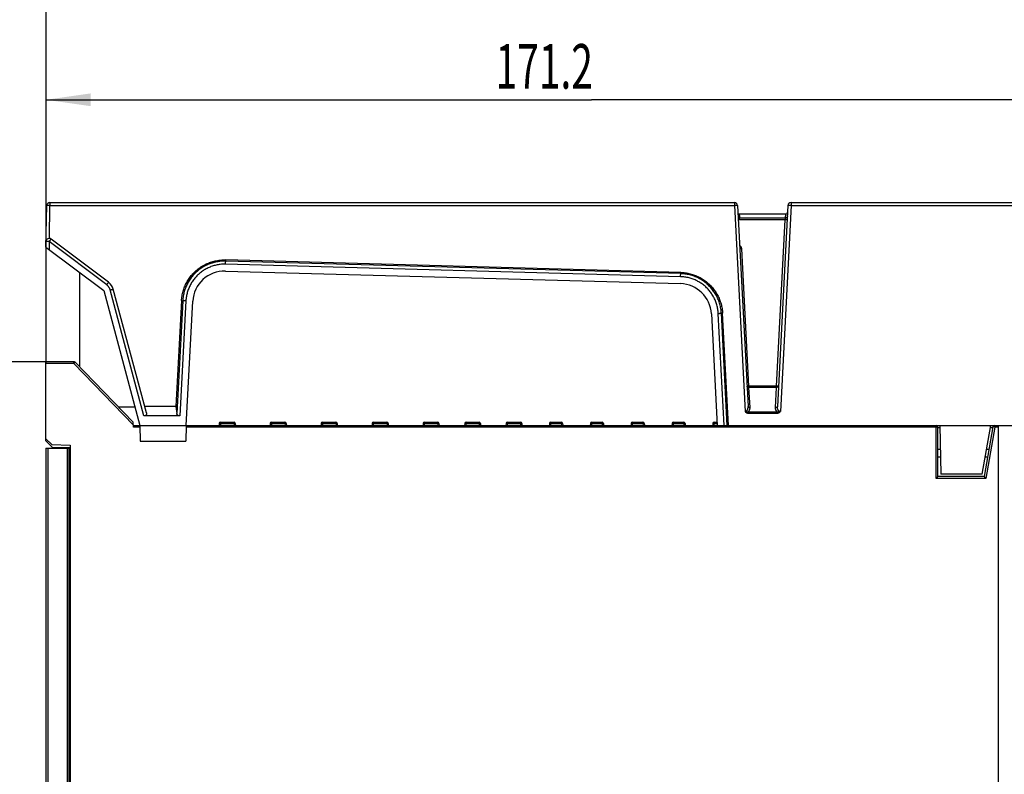
# Model space of a CAD drawing. Extents: x 0 to 841, y 0 to 594.
# Drawn here: x 402 to 480, y 155 to 214 of the extents above; entities that cross this region are included whole.
import ezdxf

# ---------------------------------------------------------------- set-up
doc = ezdxf.new("R2010")
doc.units = 0
doc.header["$LTSCALE"] = 46.255
doc.layers.get('0').update_dxf_attribs({"linetype": 'CONTINUOUS'})
doc.styles.get("Standard").update_dxf_attribs({"font": 'txt', "width": 0.8})
doc.dimstyles.new('DIMSTYLE_1', dxfattribs={"dimtxt": 3.5, "dimasz": 3.5, "dimexe": 0.18, "dimexo": 0.0625, "dimgap": 0.09, "dimtad": 1, "dimlfac": 2, "dimtxsty": 'STANDARD', "dimblk": '_FILLED', "dimblk1": '_FILLED', "dimblk2": '_FILLED', "dimcen": 0.09, "dimclrt": 5, "dimazin": 3, "dimtol": 1, "dimtp": 0.01, "dimtm": 0.01, "dimtfac": 1, "dimtofl": 0, "dimtmove": 0, "dimatfit": 3, "dimtolj": 1})
doc.dimstyles.new('DIMSTYLE_2', dxfattribs={"dimtxt": 3.5, "dimasz": 3.5, "dimexe": 0.18, "dimexo": 0.0625, "dimgap": 0.09, "dimtad": 1, "dimlfac": 2, "dimtxsty": 'STANDARD', "dimblk": '_FILLED', "dimblk1": '_FILLED', "dimblk2": '_FILLED', "dimcen": 0.09, "dimclrt": 5, "dimazin": 3, "dimtfac": 1, "dimtofl": 0, "dimtmove": 0, "dimatfit": 3, "dimtolj": 1})
doc.dimstyles.new('DIMSTYLE_3', dxfattribs={"dimtxt": 3.5, "dimasz": 3.5, "dimexe": 0.18, "dimexo": 0.0625, "dimgap": 0.09, "dimtad": 1, "dimdec": 1, "dimlfac": 2, "dimtxsty": 'STANDARD', "dimblk": '_FILLED', "dimblk1": '_FILLED', "dimblk2": '_FILLED', "dimcen": 0.09, "dimclrt": 5, "dimazin": 3, "dimtfac": 1, "dimtdec": 1, "dimtofl": 0, "dimtmove": 0, "dimatfit": 3, "dimtolj": 1})

# ---------------------------------------------------------------- blocks, each defined once
blk = doc.blocks.new('_FILLED')
at = {"color": 0, "linetype": 'BYBLOCK'}
blk.add_solid([(0, 0), (-1, 0.143), (-1, -0.143)], dxfattribs=at)
blk = doc.blocks.new('*D6')
at = {"color": 2, "linetype": 'CONTINUOUS'}
for p, q in [((372.065, 226.997), (384.771, 226.997)), ((383.771, 226.997), (383.771, 207.02)), ((383.771, 187.042), (383.771, 207.02)), ((406.729, 187.042), (382.771, 187.042))]:
    blk.add_line(p, q, dxfattribs=at)
at = {"color": 2, "linetype": 'CONTINUOUS', "xscale": 3.5, "yscale": 3.5, "zscale": 3.5}
for p, rotation in [((383.771, 226.997), 90), ((383.771, 187.042), 270)]:
    blk.add_blockref('_FILLED', p, dxfattribs=dict(at, rotation=rotation))
at = {"color": 5, "linetype": 'CONTINUOUS', "width": 0.685714}
blk.add_text('MIN.100', height=3.5, rotation=90, dxfattribs=at).set_placement((382.896, 198.69))
blk = doc.blocks.new('*D35')
at = {"color": 2, "linetype": 'CONTINUOUS'}
for p, q in [((404.541, 187.042), (392.817, 187.042)), ((393.817, 187.042), (393.817, 143.042)), ((393.817, 99.042), (393.817, 143.042)), ((404.541, 99.042), (392.817, 99.042))]:
    blk.add_line(p, q, dxfattribs=at)
at = {"color": 2, "linetype": 'CONTINUOUS', "xscale": 3.5, "yscale": 3.5, "zscale": 3.5}
for p, rotation in [((393.817, 187.042), 90), ((393.817, 99.042), 270)]:
    blk.add_blockref('_FILLED', p, dxfattribs=dict(at, rotation=rotation))
at = {"color": 5, "linetype": 'CONTINUOUS', "width": 0.733333}
blk.add_text('176', height=3.5, rotation=90, dxfattribs=at).set_placement((392.942, 139.683))
blk = doc.blocks.new('*D36')
at = {"color": 2, "linetype": 'CONTINUOUS'}
for p, q in [((404.541, 186.897), (404.541, 208.604)), ((490.141, 188.042), (490.141, 208.604)), ((404.541, 207.604), (447.341, 207.604)), ((490.141, 207.604), (447.341, 207.604))]:
    blk.add_line(p, q, dxfattribs=at)
at = {"color": 2, "linetype": 'CONTINUOUS', "xscale": 3.5, "yscale": 3.5, "zscale": 3.5, "rotation": 180}
blk.add_blockref('_FILLED', (404.541, 207.604), dxfattribs=at)
at = {"color": 2, "linetype": 'CONTINUOUS', "xscale": 3.5, "yscale": 3.5, "zscale": 3.5}
blk.add_blockref('_FILLED', (490.141, 207.604), dxfattribs=at)
at = {"color": 5, "linetype": 'CONTINUOUS', "width": 0.64}
blk.add_text('171.2', height=3.5, dxfattribs=at).set_placement((439.828, 208.479))
blk = doc.blocks.new('*D37')
at = {"color": 2, "linetype": 'CONTINUOUS'}
for p, q in [((404.541, 186.897), (404.541, 217.302)), ((492.241, 155.828), (492.241, 217.302)), ((404.541, 216.302), (448.391, 216.302)), ((492.241, 216.302), (448.391, 216.302))]:
    blk.add_line(p, q, dxfattribs=at)
at = {"color": 2, "linetype": 'CONTINUOUS', "xscale": 3.5, "yscale": 3.5, "zscale": 3.5, "rotation": 180}
blk.add_blockref('_FILLED', (404.541, 216.302), dxfattribs=at)
at = {"color": 2, "linetype": 'CONTINUOUS', "xscale": 3.5, "yscale": 3.5, "zscale": 3.5}
blk.add_blockref('_FILLED', (492.241, 216.302), dxfattribs=at)
at = {"color": 5, "linetype": 'CONTINUOUS', "width": 0.68}
blk.add_text('175.4', height=3.5, dxfattribs=at).set_placement((441.827, 217.177))

msp = doc.modelspace()

# ---------------------------------------------------------------- linework, layer by layer
at = {"color": 7, "linetype": 'CONTINUOUS'}
for p, q in [((404.8474, 199.5425), (404.8474, 199.299)), ((404.8474, 199.5425), (458.5637, 199.5425)), ((458.5637, 199.5425), (458.5637, 199.299)), ((463.0176, 199.5425), (463.0176, 199.299)), ((463.0176, 199.5425), (486.3871, 199.5425)), ((404.5407, 196.0425), (404.5975, 199.2968)), ((404.8025, 196.7244), (404.8474, 199.299)), ((404.8474, 199.299), (458.5637, 199.299)), ((458.5637, 199.299), (459.4111, 183.1292)), ((458.8134, 199.3055), (459.6398, 183.5356)), ((458.8481, 198.6425), (462.5909, 198.6425)), ((462.768, 199.3055), (461.9415, 183.5356)), ((463.0176, 199.299), (462.1702, 183.1292)), ((462.5739, 198.3185), (462.5909, 198.6425)), ((463.0176, 199.299), (485.0576, 199.299)), ((462.5587, 198.1738), (458.8727, 198.1738)), ((458.9841, 198.3185), (458.9844, 198.3188)), ((462.5739, 198.3185), (458.9841, 198.3185)), ((458.9844, 198.3188), (458.9844, 198.4925)), ((461.875, 185.1275), (462.5587, 198.1738)), ((404.7983, 196.481), (404.7874, 195.8563)), ((409.3035, 193.0809), (404.7983, 196.481)), ((409.4541, 193.2739), (404.9489, 196.674)), ((404.5407, 196.0425), (409.0709, 192.6234)), ((459.7063, 185.1275), (459.1414, 195.9068)), ((418.64, 194.6989), (418.6495, 195.0358)), ((454.3495, 193.9548), (418.6468, 194.9385)), ((454.3522, 194.0521), (418.6495, 195.0358)), ((407.1907, 186.6294), (407.1907, 194.0425)), ((418.6251, 194.1533), (454.3279, 193.1696)), ((454.3428, 193.7152), (418.64, 194.6989)), ((454.3428, 193.7152), (454.3522, 194.0521)), ((409.0709, 192.6234), (411.9061, 182.0425)), ((412.2245, 182.7925), (409.5761, 192.6763)), ((412.4202, 183.0214), (409.8176, 192.7345)), ((415.1789, 191.8359), (414.7319, 183.5228)), ((415.2747, 191.8307), (414.7987, 182.9793)), ((415.5204, 191.8229), (415.0348, 182.7925)), ((415.1789, 191.8359), (415.2747, 191.8307)), ((415.5358, 182.0425), (416.0599, 191.7885)), ((456.7556, 190.8014), (457.2147, 182.0425)), ((457.7559, 182.0425), (457.2951, 190.8351)), ((457.6367, 190.8476), (457.5409, 190.8426)), ((458.0021, 182.0425), (457.5409, 190.8426)), ((458.0981, 182.0425), (457.6367, 190.8476)), ((404.5407, 180.8362), (404.5407, 187.0425)), ((406.7292, 187.0425), (404.5407, 187.0425)), ((406.7292, 186.8975), (406.7292, 187.0425)), ((406.8334, 186.9983), (406.7292, 186.8975)), ((411.3907, 182.2925), (406.8334, 186.9983)), ((406.7292, 186.8975), (404.5407, 186.8975)), ((411.4022, 182.0721), (406.7292, 186.8975)), ((459.7063, 185.0267), (459.7063, 185.1275)), ((461.875, 185.1275), (459.7063, 185.1275)), ((459.7896, 183.4374), (459.7063, 185.0267)), ((461.875, 185.0267), (459.7063, 185.0267)), ((461.7917, 183.4374), (461.875, 185.0267)), ((461.875, 185.0267), (461.875, 185.1275)), ((410.2286, 183.4925), (411.5175, 183.4925)), ((414.7319, 183.5228), (412.2859, 183.5228)), ((414.7319, 183.5228), (414.7987, 182.9793)), ((415.0348, 182.7925), (412.2245, 182.7925)), ((459.6501, 183.1117), (459.6501, 183.0095)), ((459.6501, 183.1117), (461.9313, 183.1117)), ((459.6501, 183.0095), (461.9313, 183.0095)), ((461.9313, 183.1117), (461.9313, 183.0095)), ((411.4114, 181.8975), (411.3907, 182.2925)), ((411.4038, 182.0425), (487.3378, 182.0425)), ((411.9086, 181.8975), (411.4114, 181.8975)), ((411.9061, 182.0425), (411.9279, 180.7925)), ((415.5358, 182.0425), (415.514, 180.7925)), ((474.5407, 181.8975), (415.5333, 181.8975)), ((418.1357, 182.1977), (418.1276, 182.0433)), ((418.2356, 182.2012), (418.2273, 182.0425)), ((418.2356, 182.2925), (418.2356, 182.2012)), ((418.2356, 182.2925), (419.2958, 182.2925)), ((418.2356, 182.2012), (419.2958, 182.2012)), ((419.2958, 182.2012), (419.2958, 182.2925)), ((419.2958, 182.2012), (419.3041, 182.0425)), ((419.3956, 182.1977), (419.4037, 182.0433)), ((422.1357, 182.1977), (422.1276, 182.0425)), ((422.2356, 182.2012), (422.2273, 182.0425)), ((422.2356, 182.2925), (422.2356, 182.2012)), ((422.2356, 182.2925), (423.2958, 182.2925)), ((422.2356, 182.2012), (423.2958, 182.2012)), ((423.2958, 182.2012), (423.2958, 182.2925)), ((423.2958, 182.2012), (423.3041, 182.0425)), ((423.3956, 182.1977), (423.4037, 182.0433)), ((426.1357, 182.1977), (426.1276, 182.0433)), ((426.2356, 182.2012), (426.2273, 182.0425)), ((426.2356, 182.2925), (426.2356, 182.2012)), ((426.2356, 182.2925), (427.2958, 182.2925)), ((426.2356, 182.2012), (427.2958, 182.2012)), ((427.2958, 182.2012), (427.2958, 182.2925)), ((427.2958, 182.2012), (427.3041, 182.0425)), ((427.3956, 182.1977), (427.4037, 182.0433)), ((430.1357, 182.1977), (430.1276, 182.0433)), ((430.2356, 182.2012), (430.2273, 182.0425)), ((430.2356, 182.2925), (430.2356, 182.2012)), ((430.2356, 182.2925), (431.2958, 182.2925)), ((430.2356, 182.2012), (431.2958, 182.2012)), ((431.2958, 182.2012), (431.2958, 182.2925)), ((431.2958, 182.2012), (431.3041, 182.0425)), ((431.3956, 182.1977), (431.4037, 182.0433)), ((434.1357, 182.1977), (434.1276, 182.0425)), ((434.2356, 182.2012), (434.2273, 182.0425)), ((434.2356, 182.2925), (434.2356, 182.2012)), ((434.2356, 182.2925), (435.2772, 182.2925)), ((434.2356, 182.2012), (435.2772, 182.2012)), ((435.2772, 182.2012), (435.2772, 182.2925)), ((435.2772, 182.2012), (435.2911, 182.0425)), ((435.3768, 182.2012), (435.3907, 182.0425)), ((437.4046, 182.2012), (437.3907, 182.0425)), ((437.5042, 182.2012), (437.4903, 182.0425)), ((437.5042, 182.2925), (437.5042, 182.2012)), ((437.5042, 182.2925), (438.5272, 182.2925)), ((437.5042, 182.2012), (438.5272, 182.2012)), ((438.5272, 182.2012), (438.5272, 182.2925)), ((438.5272, 182.2012), (438.5411, 182.0425)), ((438.6268, 182.2012), (438.6403, 182.0468)), ((440.6546, 182.2012), (440.6407, 182.0425)), ((440.7542, 182.2012), (440.7403, 182.0425)), ((440.7542, 182.2925), (440.7542, 182.2012)), ((440.7542, 182.2925), (441.7772, 182.2925)), ((440.7542, 182.2012), (441.7772, 182.2012)), ((441.7772, 182.2012), (441.7772, 182.2925)), ((441.7772, 182.2012), (441.7911, 182.0425)), ((441.8768, 182.2012), (441.8903, 182.0468)), ((444.0587, 182.2012), (444.0448, 182.0425)), ((444.1583, 182.2012), (444.1445, 182.0425)), ((444.1583, 182.2925), (444.1583, 182.2012)), ((444.1583, 182.2925), (444.9813, 182.2925)), ((444.1583, 182.2012), (444.9813, 182.2012)), ((444.9813, 182.2012), (444.9813, 182.2925)), ((444.9813, 182.2012), (444.9952, 182.0425)), ((445.081, 182.2012), (445.0945, 182.0468)), ((447.2629, 182.2012), (447.249, 182.0425)), ((447.3625, 182.2012), (447.3486, 182.0425)), ((447.3625, 182.2925), (447.3625, 182.2012)), ((447.3625, 182.2925), (448.1855, 182.2925)), ((447.3625, 182.2012), (448.1855, 182.2012)), ((448.1855, 182.2012), (448.1855, 182.2925)), ((448.1855, 182.2012), (448.1994, 182.0425)), ((448.2851, 182.2012), (448.2986, 182.0468)), ((450.4671, 182.2012), (450.4532, 182.0425)), ((450.5667, 182.2012), (450.5528, 182.0425)), ((450.5667, 182.2925), (450.5667, 182.2012)), ((450.5667, 182.2925), (451.3897, 182.2925)), ((450.5667, 182.2012), (451.3897, 182.2012)), ((451.3897, 182.2012), (451.3897, 182.2925)), ((451.3897, 182.2012), (451.4036, 182.0425)), ((451.4893, 182.2012), (451.5028, 182.0468)), ((453.6712, 182.2012), (453.6573, 182.0425)), ((453.7708, 182.2012), (453.757, 182.0425)), ((453.7708, 182.2925), (453.7708, 182.2012)), ((453.7708, 182.2925), (454.5938, 182.2925)), ((453.7708, 182.2012), (454.5938, 182.2012)), ((454.5938, 182.2012), (454.5938, 182.2925)), ((454.5938, 182.2012), (454.6077, 182.0425)), ((454.6935, 182.2012), (454.707, 182.0468)), ((456.8754, 182.2012), (456.8615, 182.0425)), ((456.975, 182.2012), (456.9611, 182.0425)), ((456.975, 182.2925), (456.975, 182.2012)), ((456.975, 182.2925), (457.2016, 182.2925)), ((456.975, 182.2012), (457.2063, 182.2012)), ((474.3957, 177.8799), (474.3957, 182.0425)), ((474.5407, 178.0249), (474.5407, 181.8975)), ((474.5407, 181.8637), (474.6938, 181.8637)), ((474.6907, 182.0425), (474.7574, 178.2175)), ((478.0162, 178.2175), (478.6907, 182.0425)), ((478.8546, 181.9226), (478.1673, 178.0249)), ((478.9974, 181.8975), (478.289, 177.8799)), ((478.6592, 181.8637), (478.8442, 181.8637)), ((478.9974, 181.8975), (478.8546, 181.9226)), ((478.9974, 182.0425), (478.9974, 181.8975)), ((479.2907, 181.8975), (478.9974, 181.8975)), ((479.2907, 104.2925), (479.2907, 182.0425)), ((404.5407, 180.9925), (404.99, 180.5431)), ((404.5407, 180.8362), (405.0878, 180.2862)), ((404.5407, 180.2425), (404.5407, 109.1425)), ((404.5407, 180.2425), (406.4407, 180.2425)), ((404.6907, 180.2425), (404.6907, 109.1425)), ((404.99, 180.5431), (406.4407, 180.4925)), ((406.4407, 180.2791), (405.0878, 180.2862)), ((406.1907, 180.2425), (406.1907, 109.1425)), ((406.3407, 180.2425), (406.3407, 109.1425)), ((406.4407, 180.4925), (406.4407, 108.8925)), ((411.9279, 180.7925), (415.514, 180.7925)), ((474.7237, 180.1521), (474.5407, 180.1521)), ((478.5424, 180.1521), (478.3573, 180.1521)), ((474.7343, 179.5425), (474.5407, 179.5425)), ((478.4349, 179.5425), (478.2499, 179.5425)), ((478.289, 177.8799), (474.3957, 177.8799)), ((478.1673, 178.0249), (474.5407, 178.0249)), ((478.0162, 178.2175), (474.7574, 178.2175)), ((406.3407, 170.5019), (406.4407, 170.5024)), ((406.3407, 168.9477), (406.4407, 168.9474)), ((406.3407, 168.0372), (406.4407, 168.0375)), ((406.3407, 166.483), (406.4407, 166.4825))]:
    msp.add_line(p, q, dxfattribs=at)
for centre, radius, start, end in [((404.8474, 199.2925), 0.25, 90, 179), ((458.5637, 199.2925), 0.25, 3, 90), ((463.0176, 199.2925), 0.25, 90, 177), ((458.8344, 198.4925), 0.15, 0, 84.72227), ((462.5909, 198.7925), 0.15, 270, 357), ((404.7983, 196.4745), 0.25, 52.957525, 179), ((418.5563, 191.6542), 2.5, 88.42182, 176.92182), ((408.8517, 192.4757), 1, 15, 52.957525), ((454.259, 190.6706), 2.5, 3, 88.42182), ((406.7292, 186.8975), 0.145, 44.080895, 90), ((418.2356, 182.1925), 0.1, 90, 177), ((419.2958, 182.1925), 0.1, 3, 90), ((422.2356, 182.1925), 0.1, 90, 177), ((423.2958, 182.1925), 0.1, 3, 90), ((426.2356, 182.1925), 0.1, 90, 177), ((427.2958, 182.1925), 0.1, 3, 90), ((430.2356, 182.1925), 0.1, 90, 177), ((431.2958, 182.1925), 0.1, 3, 90), ((434.2356, 182.1925), 0.1, 90, 177), ((435.2772, 182.1925), 0.1, 5, 90), ((437.5042, 182.1925), 0.1, 90, 175), ((438.5272, 182.1925), 0.1, 5, 90), ((440.7542, 182.1925), 0.1, 90, 175), ((441.7772, 182.1925), 0.1, 5, 90), ((444.1583, 182.1925), 0.1, 90, 175), ((444.9813, 182.1925), 0.1, 5, 90), ((447.3625, 182.1925), 0.1, 90, 175), ((448.1855, 182.1925), 0.1, 5, 90), ((450.5667, 182.1925), 0.1, 90, 175), ((451.3897, 182.1925), 0.1, 5, 90), ((453.7708, 182.1925), 0.1, 90, 175), ((454.5938, 182.1925), 0.1, 5, 90), ((456.975, 182.1925), 0.1, 90, 175), ((474.3957, 181.8975), 0.145, 0, 90), ((478.9974, 181.8975), 0.145, 90, 170)]:
    msp.add_arc(centre, radius, start, end, dxfattribs=at)
for points, knots in [([(404.8474, 199.299), (404.8387, 199.2992), (404.8214, 199.2994), (404.7957, 199.2998), (404.7705, 199.3), (404.7462, 199.3002), (404.723, 199.3003), (404.7011, 199.3003), (404.6808, 199.3003), (404.6624, 199.3001), (404.646, 199.2999), (404.6318, 199.2996), (404.6199, 199.2992), (404.6107, 199.2987), (404.6035, 199.2983), (404.6002, 199.2976), (404.5975, 199.2973), (404.5975, 199.2968)], [0, 0, 0, 0, 0.104366, 0.2076284, 0.3086139, 0.406219, 0.4993739, 0.5870602, 0.6683189, 0.7422619, 0.8080816, 0.8650606, 0.9125797, 0.9501274, 0.9773107, 0.9938847, 1, 1, 1, 1]), ([(458.8134, 199.3055), (458.8133, 199.3061), (458.8106, 199.3062), (458.8073, 199.3068), (458.8001, 199.3069), (458.7909, 199.3071), (458.779, 199.3071), (458.7648, 199.3069), (458.7484, 199.3066), (458.73, 199.3061), (458.7098, 199.3054), (458.688, 199.3047), (458.6648, 199.3038), (458.6405, 199.3027), (458.6154, 199.3016), (458.5897, 199.3003), (458.5724, 199.2995), (458.5637, 199.299)], [0, 0, 0, 0, 0.0061085, 0.0226733, 0.0498449, 0.0873793, 0.1348838, 0.1918477, 0.2576529, 0.331583, 0.4128315, 0.5005116, 0.5936654, 0.6912752, 0.7922743, 0.8955589, 1, 1, 1, 1]), ([(463.0176, 199.299), (463.009, 199.2995), (462.9917, 199.3003), (462.966, 199.3016), (462.9408, 199.3027), (462.9166, 199.3038), (462.8934, 199.3047), (462.8715, 199.3054), (462.8513, 199.3061), (462.8329, 199.3066), (462.8165, 199.3069), (462.8024, 199.3071), (462.7905, 199.3071), (462.7813, 199.3069), (462.7741, 199.3068), (462.7707, 199.3062), (462.768, 199.3061), (462.768, 199.3055)], [0, 0, 0, 0, 0.1044378, 0.2077192, 0.3087153, 0.4063225, 0.4994741, 0.5871525, 0.6684001, 0.7423299, 0.8081355, 0.8651006, 0.9126069, 0.9501437, 0.9773188, 0.9938874, 1, 1, 1, 1]), ([(458.9844, 198.4925), (458.9844, 198.4929), (458.9823, 198.4933), (458.9795, 198.4939), (458.9739, 198.4944), (458.9666, 198.495), (458.9572, 198.4955), (458.9461, 198.496), (458.9334, 198.4964), (458.9192, 198.4968), (458.9037, 198.4971), (458.8873, 198.4974), (458.8712, 198.4976), (458.8606, 198.4976), (458.8557, 198.4976)], [0, 0, 0, 0, 0.0097879, 0.0355532, 0.0775881, 0.135389, 0.2081516, 0.2948338, 0.3941822, 0.5047555, 0.6249463, 0.753006, 0.8870705, 1, 1, 1, 1]), ([(458.9802, 198.3156), (458.9791, 198.3146), (458.9765, 198.3123), (458.9724, 198.3086), (458.9675, 198.304), (458.9619, 198.2988), (458.9559, 198.2931), (458.9493, 198.2869), (458.9424, 198.2802), (458.9351, 198.2732), (458.9275, 198.2658), (458.9197, 198.2581), (458.9116, 198.2502), (458.9033, 198.2421), (458.8949, 198.2339), (458.8864, 198.2254), (458.8783, 198.2175), (458.8731, 198.2123), (458.8708, 198.21)], [0, 0, 0, 0, 0.0297423, 0.0672073, 0.1114001, 0.1614404, 0.2165652, 0.2761164, 0.3395273, 0.4063037, 0.4760076, 0.5482454, 0.6226573, 0.6989078, 0.7766775, 0.8556566, 0.9355422, 1, 1, 1, 1]), ([(458.9841, 198.3185), (458.9836, 198.3183), (458.9823, 198.3173), (458.981, 198.3163), (458.9802, 198.3156)], [0, 0, 0, 0, 0.3456011, 1, 1, 1, 1]), ([(462.5587, 198.1738), (462.5592, 198.1785), (462.5602, 198.1878), (462.5617, 198.2017), (462.5631, 198.2153), (462.5645, 198.2285), (462.5658, 198.2412), (462.5671, 198.2532), (462.5682, 198.2644), (462.5693, 198.2748), (462.5703, 198.2843), (462.5712, 198.2927), (462.572, 198.3), (462.5726, 198.3062), (462.5731, 198.3111), (462.5735, 198.3147), (462.5738, 198.3171), (462.5739, 198.3182), (462.5739, 198.3185)], [0, 0, 0, 0, 0.0966605, 0.192881, 0.2874593, 0.3792078, 0.4670515, 0.5502137, 0.6281488, 0.7002449, 0.7657754, 0.8240807, 0.8746992, 0.9172847, 0.9514423, 0.9767561, 0.9929518, 1, 1, 1, 1]), ([(462.7085, 198.1712), (462.7085, 198.1708), (462.7064, 198.1705), (462.7037, 198.1701), (462.698, 198.1698), (462.6907, 198.1696), (462.6813, 198.1696), (462.6702, 198.1697), (462.6575, 198.1699), (462.6433, 198.1703), (462.6279, 198.1708), (462.6115, 198.1714), (462.5944, 198.1721), (462.5767, 198.1729), (462.5648, 198.1735), (462.5587, 198.1738)], [0, 0, 0, 0, 0.0083946, 0.0304933, 0.0665474, 0.1161261, 0.1785411, 0.2529005, 0.3381319, 0.4330013, 0.536133, 0.6460301, 0.7610965, 0.8796607, 1, 1, 1, 1]), ([(462.7237, 198.4606), (462.7234, 198.4543), (462.7219, 198.4417), (462.7174, 198.4233), (462.7105, 198.4055), (462.7015, 198.3888), (462.6904, 198.3734), (462.6774, 198.3594), (462.6628, 198.3472), (462.6468, 198.337), (462.6296, 198.3288), (462.6116, 198.3229), (462.5929, 198.3193), (462.5802, 198.3185), (462.5739, 198.3185)], [0, 0, 0, 0, 0.0833196, 0.1666401, 0.2499624, 0.3332872, 0.416615, 0.4999463, 0.5832812, 0.6666196, 0.7499613, 0.8333057, 0.9166522, 1, 1, 1, 1]), ([(404.7983, 196.481), (404.7901, 196.4812), (404.7738, 196.4814), (404.7497, 196.4818), (404.7259, 196.482), (404.7029, 196.4822), (404.6808, 196.4823), (404.6599, 196.4824), (404.6402, 196.4823), (404.6221, 196.4822), (404.6057, 196.482), (404.5911, 196.4818), (404.5786, 196.4815), (404.568, 196.4811), (404.56, 196.4806), (404.5536, 196.4802), (404.5507, 196.4796), (404.5483, 196.4793), (404.5483, 196.4788)], [0, 0, 0, 0, 0.0979075, 0.1948632, 0.2899404, 0.3822246, 0.4708283, 0.5548997, 0.6336306, 0.7062645, 0.7721038, 0.830517, 0.880945, 0.9229072, 0.9560086, 0.9799488, 0.9945501, 1, 1, 1, 1]), ([(404.7983, 196.481), (404.803, 196.4873), (404.8121, 196.4993), (404.8253, 196.5168), (404.8379, 196.5332), (404.8498, 196.5489), (404.8613, 196.5639), (404.8723, 196.5783), (404.8829, 196.592), (404.8928, 196.6048), (404.9022, 196.6169), (404.911, 196.6281), (404.9192, 196.6385), (404.9269, 196.6482), (404.9339, 196.657), (404.9397, 196.6639), (404.9443, 196.6698), (404.9469, 196.6719), (404.9485, 196.6743), (404.9489, 196.674)], [0, 0, 0, 0, 0.0957657, 0.1849293, 0.268878, 0.3490235, 0.4262382, 0.5004375, 0.571089, 0.6376459, 0.6998474, 0.757865, 0.8119557, 0.8627167, 0.9093604, 0.9484311, 0.9768084, 0.9940216, 1, 1, 1, 1]), ([(459.1414, 195.9068), (459.1409, 195.9166), (459.1389, 195.9364), (459.133, 195.9656), (459.1241, 195.9941), (459.1125, 196.0217), (459.0981, 196.048), (459.0813, 196.0726), (459.0621, 196.0955), (459.0407, 196.1164), (459.0174, 196.135), (458.9963, 196.1486), (458.9831, 196.1558), (458.9785, 196.1582)], [0, 0, 0, 0, 0.0942901, 0.1893145, 0.2847191, 0.3801391, 0.4753342, 0.5703743, 0.6654776, 0.760672, 0.8557958, 0.9508076, 1, 1, 1, 1]), ([(459.1414, 195.9068), (459.1354, 195.9065), (459.1235, 195.9059), (459.1058, 195.9051), (459.0886, 195.9044), (459.0722, 195.9038), (459.0568, 195.9033), (459.0427, 195.9029), (459.0299, 195.9027), (459.0188, 195.9026), (459.0095, 195.9026), (459.0022, 195.9028), (458.9965, 195.903), (458.9938, 195.9035), (458.9916, 195.9038), (458.9916, 195.9042)], [0, 0, 0, 0, 0.1203395, 0.2389038, 0.3539703, 0.4638675, 0.5669992, 0.6618686, 0.7470999, 0.8214592, 0.8838742, 0.9334527, 0.9695067, 0.9916055, 1, 1, 1, 1]), ([(415.1789, 191.8359), (415.1822, 191.8979), (415.1923, 192.0219), (415.2177, 192.2069), (415.2532, 192.3902), (415.2988, 192.5713), (415.3543, 192.7495), (415.4196, 192.9245), (415.4944, 193.0956), (415.5785, 193.2624), (415.6718, 193.4242), (415.7737, 193.5806), (415.8842, 193.7311), (416.0028, 193.8753), (416.1291, 194.0127), (416.2627, 194.1429), (416.4033, 194.2655), (416.5505, 194.3803), (416.7038, 194.4867), (416.8628, 194.5846), (417.027, 194.6735), (417.1958, 194.7532), (417.3687, 194.8236), (417.5453, 194.8842), (417.7249, 194.9351), (417.907, 194.9759), (418.0912, 195.0067), (418.2767, 195.0272), (418.463, 195.0375), (418.5874, 195.0375), (418.6495, 195.0358)], [0, 0, 0, 0, 0.0356892, 0.0714067, 0.1071381, 0.1428669, 0.1785858, 0.2143078, 0.2500476, 0.2857848, 0.3215049, 0.3572211, 0.3929501, 0.4286744, 0.4643779, 0.500067, 0.5357552, 0.5714561, 0.6071765, 0.6428999, 0.678609, 0.7143205, 0.7500478, 0.7857763, 0.8214861, 0.8571918, 0.8929066, 0.9286235, 0.9643261, 1, 1, 1, 1]), ([(418.6468, 194.9385), (418.5864, 194.9401), (418.4655, 194.9401), (418.2845, 194.9301), (418.1044, 194.9102), (417.9255, 194.8803), (417.7486, 194.8406), (417.5742, 194.7913), (417.4027, 194.7323), (417.2347, 194.6641), (417.0707, 194.5866), (416.9113, 194.5003), (416.7569, 194.4053), (416.6079, 194.3019), (416.4649, 194.1905), (416.3282, 194.0713), (416.1983, 193.9449), (416.0756, 193.8114), (415.9603, 193.6714), (415.853, 193.5252), (415.7539, 193.3733), (415.6634, 193.2162), (415.5816, 193.0543), (415.5089, 192.8881), (415.4454, 192.7182), (415.3914, 192.5451), (415.3471, 192.3692), (415.3125, 192.1912), (415.2878, 192.0115), (415.2779, 191.891), (415.2747, 191.8307)], [0, 0, 0, 0, 0.0357107, 0.0714003, 0.1071112, 0.1428231, 0.1785316, 0.2142411, 0.249956, 0.2856715, 0.3213825, 0.357094, 0.3928099, 0.4285243, 0.4642337, 0.4999415, 0.5356501, 0.5713618, 0.6070796, 0.6428002, 0.6785176, 0.714236, 0.7499601, 0.7856848, 0.8214047, 0.8571244, 0.8928485, 0.9285717, 0.9642899, 1, 1, 1, 1]), ([(418.64, 194.6989), (418.5841, 194.7004), (418.4723, 194.7004), (418.3048, 194.6912), (418.1381, 194.6727), (417.9726, 194.6451), (417.8089, 194.6083), (417.6474, 194.5626), (417.4888, 194.5081), (417.3333, 194.4449), (417.1816, 194.3732), (417.0341, 194.2933), (416.8912, 194.2053), (416.7533, 194.1097), (416.621, 194.0065), (416.4946, 193.8963), (416.3744, 193.7792), (416.2609, 193.6557), (416.1543, 193.5261), (416.0551, 193.3908), (415.9634, 193.2502), (415.8797, 193.1048), (415.804, 192.955), (415.7368, 192.8012), (415.6782, 192.644), (415.6283, 192.4838), (415.5873, 192.3211), (415.5553, 192.1564), (415.5325, 191.9902), (415.5234, 191.8787), (415.5204, 191.8229)], [0, 0, 0, 0, 0.0357132, 0.0714079, 0.1071233, 0.1428378, 0.1785505, 0.2142647, 0.2499825, 0.2857004, 0.3214154, 0.3571299, 0.3928468, 0.4285635, 0.4642754, 0.4999836, 0.5356923, 0.5714051, 0.6071229, 0.6428412, 0.6785577, 0.7142751, 0.7499958, 0.7857165, 0.8214336, 0.8571492, 0.8928667, 0.9285845, 0.9642972, 1, 1, 1, 1]), ([(457.5409, 190.8426), (457.5377, 190.9029), (457.528, 191.0236), (457.5035, 191.2034), (457.4691, 191.3817), (457.4249, 191.5578), (457.3711, 191.7311), (457.3078, 191.9013), (457.2351, 192.0676), (457.1534, 192.2298), (457.0629, 192.3871), (456.9639, 192.5392), (456.8566, 192.6856), (456.7414, 192.8259), (456.6186, 192.9596), (456.4886, 193.0863), (456.3519, 193.2057), (456.2088, 193.3173), (456.0597, 193.4208), (455.9052, 193.516), (455.7456, 193.6025), (455.5815, 193.68), (455.4134, 193.7484), (455.2418, 193.8074), (455.0672, 193.8568), (454.8901, 193.8966), (454.7111, 193.9265), (454.5307, 193.9465), (454.4099, 193.9531), (454.3495, 193.9548)], [0, 0, 0, 0, 0.0370314, 0.0740733, 0.1111215, 0.1481703, 0.1852127, 0.2222531, 0.2592974, 0.2963424, 0.3333839, 0.3704224, 0.4074583, 0.4444932, 0.4815334, 0.5185777, 0.5556164, 0.5926486, 0.6296804, 0.6667135, 0.703748, 0.7407845, 0.7778192, 0.8148491, 0.8518804, 0.888917, 0.9259525, 0.9629814, 1, 1, 1, 1]), ([(454.3522, 194.0521), (454.4144, 194.0504), (454.5386, 194.0436), (454.7243, 194.023), (454.9086, 193.9922), (455.091, 193.9513), (455.2707, 193.9004), (455.4474, 193.8396), (455.6205, 193.7692), (455.7894, 193.6893), (455.9537, 193.6002), (456.1127, 193.5023), (456.2661, 193.3957), (456.4134, 193.2808), (456.5542, 193.1579), (456.688, 193.0273), (456.8144, 192.8896), (456.9329, 192.7452), (457.0433, 192.5945), (457.1452, 192.4379), (457.2383, 192.2759), (457.3224, 192.1089), (457.3971, 191.9376), (457.4622, 191.7624), (457.5176, 191.5839), (457.563, 191.4026), (457.5984, 191.219), (457.6235, 191.0338), (457.6334, 190.9097), (457.6367, 190.8476)], [0, 0, 0, 0, 0.0369854, 0.0740155, 0.1110625, 0.1481135, 0.1851387, 0.2221665, 0.2591983, 0.2962509, 0.3332841, 0.3703193, 0.4073301, 0.44436, 0.4813984, 0.5184696, 0.5555098, 0.5925433, 0.6295595, 0.6666017, 0.7036433, 0.7407055, 0.7777481, 0.8147881, 0.8518265, 0.8888916, 0.9259534, 0.9629988, 1, 1, 1, 1]), ([(409.3035, 193.0809), (409.309, 193.0882), (409.32, 193.1027), (409.3364, 193.1243), (409.3524, 193.1453), (409.3677, 193.1653), (409.3823, 193.1843), (409.3959, 193.2019), (409.4084, 193.218), (409.4196, 193.2323), (409.4294, 193.2446), (409.4376, 193.255), (409.4442, 193.2628), (409.4491, 193.2692), (409.452, 193.2715), (409.4537, 193.2742), (409.4541, 193.2739)], [0, 0, 0, 0, 0.1126291, 0.2236185, 0.3316096, 0.4352806, 0.5333627, 0.6246556, 0.7080421, 0.7825022, 0.8471253, 0.9011223, 0.9438353, 0.9747482, 0.9935024, 1, 1, 1, 1]), ([(457.2951, 190.8351), (457.2922, 190.891), (457.2833, 191.0025), (457.2606, 191.1689), (457.2289, 191.3339), (457.188, 191.4968), (457.1383, 191.6572), (457.0797, 191.8146), (457.0126, 191.9686), (456.937, 192.1186), (456.8533, 192.2642), (456.7617, 192.405), (456.6625, 192.5405), (456.556, 192.6703), (456.4424, 192.794), (456.3221, 192.9113), (456.1956, 193.0218), (456.0632, 193.1251), (455.9253, 193.2209), (455.7823, 193.309), (455.6347, 193.3891), (455.4829, 193.4609), (455.3273, 193.5242), (455.1685, 193.5788), (455.0069, 193.6246), (454.843, 193.6613), (454.6774, 193.689), (454.5105, 193.7075), (454.3987, 193.7137), (454.3428, 193.7152)], [0, 0, 0, 0, 0.0370238, 0.0740601, 0.1111027, 0.1481449, 0.1851835, 0.2222208, 0.2592607, 0.2963031, 0.3333437, 0.3703806, 0.4074147, 0.4444504, 0.4814913, 0.5185352, 0.5555757, 0.5926105, 0.6296435, 0.6666789, 0.7037174, 0.740757, 0.7777941, 0.8148286, 0.8518645, 0.8889041, 0.9259441, 0.9629783, 1, 1, 1, 1]), ([(409.5761, 192.6763), (409.5714, 192.6941), (409.5605, 192.7293), (409.5404, 192.7808), (409.5166, 192.8306), (409.4892, 192.8786), (409.4583, 192.9244), (409.4242, 192.9678), (409.3869, 193.0086), (409.3467, 193.0465), (409.3182, 193.0698), (409.3035, 193.0809)], [0, 0, 0, 0, 0.1111092, 0.2222262, 0.333343, 0.4444582, 0.5555724, 0.6666848, 0.7777951, 0.8889022, 1, 1, 1, 1]), ([(409.5761, 192.6763), (409.5845, 192.6786), (409.6012, 192.683), (409.6259, 192.6895), (409.6502, 192.6958), (409.6736, 192.7019), (409.696, 192.7076), (409.717, 192.7128), (409.7365, 192.7176), (409.7543, 192.7219), (409.7702, 192.7257), (409.7839, 192.7288), (409.7955, 192.7313), (409.8044, 192.733), (409.8114, 192.7344), (409.8148, 192.7345), (409.8175, 192.735), (409.8176, 192.7345)], [0, 0, 0, 0, 0.1046217, 0.2080339, 0.3091139, 0.4067646, 0.4999264, 0.5875882, 0.6687993, 0.742679, 0.8084269, 0.865332, 0.9127808, 0.9502661, 0.977398, 0.9939312, 1, 1, 1, 1]), ([(415.5204, 191.8229), (415.5115, 191.8234), (415.4938, 191.8243), (415.4675, 191.8256), (415.4418, 191.8268), (415.417, 191.8279), (415.3933, 191.8288), (415.3712, 191.8296), (415.3507, 191.8303), (415.3322, 191.8308), (415.3159, 191.8311), (415.3019, 191.8313), (415.2905, 191.8313), (415.2817, 191.8311), (415.2767, 191.8309), (415.2747, 191.8307)], [0, 0, 0, 0, 0.1088326, 0.2163981, 0.3214602, 0.4228115, 0.5192877, 0.6097804, 0.6932504, 0.7687396, 0.8353825, 0.8924166, 0.939192, 0.9751824, 1, 1, 1, 1]), ([(457.2951, 190.8351), (457.304, 190.8356), (457.3218, 190.8365), (457.3481, 190.8377), (457.3738, 190.8389), (457.3986, 190.8399), (457.4222, 190.8408), (457.4444, 190.8416), (457.4648, 190.8422), (457.4833, 190.8427), (457.4997, 190.843), (457.5136, 190.8432), (457.5251, 190.8432), (457.5339, 190.843), (457.5389, 190.8428), (457.5409, 190.8426)], [0, 0, 0, 0, 0.1088317, 0.2163966, 0.3214584, 0.4228098, 0.5192861, 0.6097791, 0.6932495, 0.7687391, 0.8353824, 0.8924168, 0.9391924, 0.9751827, 1, 1, 1, 1]), ([(459.7063, 185.1275), (459.7003, 185.1272), (459.6884, 185.1266), (459.6707, 185.1258), (459.6535, 185.1251), (459.6371, 185.1245), (459.6217, 185.124), (459.6076, 185.1236), (459.5949, 185.1234), (459.5838, 185.1233), (459.5744, 185.1233), (459.5671, 185.1235), (459.5614, 185.1237), (459.5587, 185.1242), (459.5566, 185.1245), (459.5565, 185.1249)], [0, 0, 0, 0, 0.1203321, 0.2388969, 0.3539639, 0.4638619, 0.5669946, 0.6618649, 0.747097, 0.8214572, 0.8838728, 0.9334519, 0.9695064, 0.9916054, 1, 1, 1, 1]), ([(459.7063, 185.0267), (459.7005, 185.0265), (459.6887, 185.0267), (459.6714, 185.0284), (459.6544, 185.0316), (459.6383, 185.0362), (459.623, 185.0421), (459.6089, 185.0493), (459.5961, 185.0576), (459.5849, 185.067), (459.5753, 185.0773), (459.5675, 185.0884), (459.5617, 185.1001), (459.5579, 185.1123), (459.5568, 185.1207), (459.5565, 185.1249)], [0, 0, 0, 0, 0.0896307, 0.1784497, 0.2658672, 0.351346, 0.4344233, 0.5147343, 0.5920372, 0.666238, 0.7374137, 0.8058299, 0.871947, 0.9364077, 1, 1, 1, 1]), ([(462.0248, 185.1249), (462.0248, 185.1245), (462.0227, 185.1242), (462.0199, 185.1237), (462.0142, 185.1235), (462.007, 185.1233), (461.9976, 185.1233), (461.9865, 185.1234), (461.9738, 185.1236), (461.9596, 185.124), (461.9442, 185.1245), (461.9278, 185.1251), (461.9106, 185.1258), (461.893, 185.1266), (461.881, 185.1272), (461.875, 185.1275)], [0, 0, 0, 0, 0.0083946, 0.0304936, 0.0665481, 0.1161272, 0.1785428, 0.252903, 0.3381351, 0.4330054, 0.5361381, 0.6460361, 0.7611031, 0.8796679, 1, 1, 1, 1]), ([(462.0248, 185.1249), (462.0246, 185.1207), (462.0234, 185.1123), (462.0196, 185.1001), (462.0138, 185.0884), (462.006, 185.0773), (461.9965, 185.067), (461.9852, 185.0576), (461.9725, 185.0493), (461.9583, 185.0421), (461.9431, 185.0362), (461.9269, 185.0316), (461.91, 185.0284), (461.8926, 185.0267), (461.8809, 185.0265), (461.875, 185.0267)], [0, 0, 0, 0, 0.0635923, 0.128053, 0.1941701, 0.2625863, 0.333762, 0.4079628, 0.4852657, 0.5655767, 0.648654, 0.7341328, 0.8215503, 0.9103693, 1, 1, 1, 1]), ([(459.4111, 183.1292), (459.4161, 183.129), (459.426, 183.1292), (459.4411, 183.131), (459.4564, 183.1344), (459.4719, 183.1396), (459.4877, 183.1468), (459.5036, 183.1561), (459.5195, 183.1679), (459.5354, 183.1821), (459.5511, 183.1992), (459.5663, 183.2193), (459.5809, 183.2425), (459.5946, 183.2689), (459.6072, 183.2986), (459.6182, 183.3316), (459.6275, 183.3677), (459.6346, 183.4066), (459.6392, 183.4479), (459.6412, 183.4912), (459.6406, 183.5206), (459.6398, 183.5356)], [0, 0, 0, 0, 0.028534, 0.0576512, 0.0877678, 0.119323, 0.1526829, 0.1881503, 0.2261425, 0.2671977, 0.3118139, 0.3603801, 0.4131946, 0.4705225, 0.532721, 0.6000534, 0.6722947, 0.7488797, 0.8293174, 0.9131624, 1, 1, 1, 1]), ([(459.7896, 183.4374), (459.7837, 183.4372), (459.772, 183.4374), (459.7546, 183.4391), (459.7377, 183.4423), (459.7216, 183.4469), (459.7063, 183.4528), (459.6922, 183.46), (459.6794, 183.4683), (459.6682, 183.4777), (459.6586, 183.488), (459.6508, 183.4991), (459.645, 183.5108), (459.6412, 183.523), (459.6401, 183.5314), (459.6398, 183.5356)], [0, 0, 0, 0, 0.0896319, 0.1784506, 0.2658678, 0.3513465, 0.4344235, 0.5147343, 0.592037, 0.6662378, 0.7374134, 0.8058295, 0.8719465, 0.9364074, 1, 1, 1, 1]), ([(459.6501, 183.1117), (459.6581, 183.1182), (459.6738, 183.1323), (459.6961, 183.1558), (459.7169, 183.1822), (459.7361, 183.2115), (459.7531, 183.2436), (459.7674, 183.2785), (459.7787, 183.3157), (459.7865, 183.3548), (459.7904, 183.3957), (459.7904, 183.4234), (459.7896, 183.4374)], [0, 0, 0, 0, 0.0845, 0.1723092, 0.2635987, 0.3586759, 0.4576406, 0.5601455, 0.6657333, 0.7742296, 0.8856201, 1, 1, 1, 1]), ([(461.9313, 183.1117), (461.9233, 183.1182), (461.9075, 183.1323), (461.8853, 183.1558), (461.8644, 183.1822), (461.8453, 183.2115), (461.8283, 183.2436), (461.8139, 183.2785), (461.8027, 183.3157), (461.7949, 183.3548), (461.7909, 183.3957), (461.791, 183.4234), (461.7917, 183.4374)], [0, 0, 0, 0, 0.0844876, 0.1722933, 0.2635823, 0.358655, 0.4576222, 0.5601375, 0.6657353, 0.7742383, 0.8856284, 1, 1, 1, 1]), ([(461.9415, 183.5356), (461.9413, 183.5314), (461.9402, 183.523), (461.9363, 183.5108), (461.9305, 183.4991), (461.9228, 183.488), (461.9132, 183.4777), (461.9019, 183.4683), (461.8892, 183.46), (461.8751, 183.4528), (461.8598, 183.4469), (461.8436, 183.4423), (461.8267, 183.4391), (461.8093, 183.4374), (461.7976, 183.4372), (461.7917, 183.4374)], [0, 0, 0, 0, 0.0635926, 0.1280535, 0.1941705, 0.2625866, 0.3337622, 0.407963, 0.4852657, 0.5655765, 0.6486535, 0.7341322, 0.8215494, 0.9103681, 1, 1, 1, 1]), ([(462.1702, 183.1292), (462.1653, 183.129), (462.1554, 183.1292), (462.1404, 183.131), (462.1251, 183.1343), (462.1096, 183.1395), (462.0938, 183.1467), (462.0779, 183.1561), (462.0619, 183.1678), (462.046, 183.1821), (462.0303, 183.1992), (462.0151, 183.2193), (462.0005, 183.2424), (461.9867, 183.2688), (461.9742, 183.2985), (461.9631, 183.3315), (461.9539, 183.3677), (461.9468, 183.4066), (461.9421, 183.4479), (461.9402, 183.4912), (461.9407, 183.5206), (461.9415, 183.5356)], [0, 0, 0, 0, 0.0284793, 0.0574736, 0.0875301, 0.1190626, 0.1524193, 0.1879347, 0.22599, 0.2670946, 0.3117344, 0.3602968, 0.4131079, 0.4704397, 0.5326395, 0.5999781, 0.6722347, 0.748838, 0.829294, 0.9131533, 1, 1, 1, 1]), ([(412.4202, 183.0214), (412.4228, 183.0116), (412.4268, 182.9924), (412.4292, 182.9639), (412.4282, 182.9372), (412.424, 182.9123), (412.4171, 182.8897), (412.4079, 182.8695), (412.397, 182.8517), (412.3846, 182.836), (412.3709, 182.8223), (412.3562, 182.8105), (412.3407, 182.8005), (412.3298, 182.795), (412.3243, 182.7925)], [0, 0, 0, 0, 0.1120544, 0.2166978, 0.3147946, 0.4073506, 0.4942125, 0.575447, 0.6520181, 0.7251752, 0.7960435, 0.8650781, 0.9330366, 1, 1, 1, 1]), ([(414.9382, 182.7925), (414.9319, 182.7952), (414.9193, 182.8012), (414.901, 182.8121), (414.8832, 182.8251), (414.8661, 182.8403), (414.85, 182.8579), (414.8353, 182.8778), (414.8223, 182.9), (414.8115, 182.9246), (414.8032, 182.9512), (414.7998, 182.9698), (414.7987, 182.9793)], [0, 0, 0, 0, 0.0841555, 0.1713872, 0.261657, 0.3549102, 0.4521108, 0.5533817, 0.6585157, 0.7679824, 0.8820076, 1, 1, 1, 1]), ([(459.4111, 183.1292), (459.4185, 183.1266), (459.4331, 183.122), (459.4549, 183.1161), (459.4762, 183.1112), (459.4971, 183.1072), (459.5179, 183.1041), (459.5391, 183.1021), (459.5606, 183.1012), (459.5825, 183.1016), (459.6048, 183.1034), (459.6274, 183.1066), (459.6425, 183.1098), (459.6501, 183.1117)], [0, 0, 0, 0, 0.0957881, 0.1894856, 0.2788046, 0.3655853, 0.4520094, 0.53915, 0.6276592, 0.7178334, 0.8098854, 0.9039339, 1, 1, 1, 1]), ([(459.4111, 183.1292), (459.4142, 183.1238), (459.4213, 183.1129), (459.4338, 183.097), (459.4489, 183.0814), (459.4664, 183.0667), (459.4863, 183.053), (459.5086, 183.0406), (459.5333, 183.0298), (459.56, 183.0211), (459.5886, 183.0145), (459.6188, 183.0104), (459.6395, 183.0095), (459.6501, 183.0095)], [0, 0, 0, 0, 0.0665235, 0.1396242, 0.2169691, 0.2985323, 0.3849424, 0.4762245, 0.5723038, 0.6729226, 0.77788, 0.8869916, 1, 1, 1, 1]), ([(461.9313, 183.1117), (461.9388, 183.1098), (461.9539, 183.1066), (461.9766, 183.1034), (461.9989, 183.1016), (462.0208, 183.1012), (462.0423, 183.1021), (462.0634, 183.1041), (462.0843, 183.1072), (462.1052, 183.1112), (462.1265, 183.1161), (462.1483, 183.122), (462.1629, 183.1266), (462.1702, 183.1292)], [0, 0, 0, 0, 0.0960832, 0.1901421, 0.2822043, 0.3723862, 0.4608955, 0.5480282, 0.6344476, 0.7212655, 0.810631, 0.9043628, 1, 1, 1, 1]), ([(461.9313, 183.0095), (461.9418, 183.0095), (461.9625, 183.0104), (461.9928, 183.0145), (462.0214, 183.0211), (462.0481, 183.0298), (462.0727, 183.0406), (462.0951, 183.053), (462.115, 183.0667), (462.1325, 183.0814), (462.1475, 183.097), (462.1601, 183.1129), (462.1671, 183.1238), (462.1702, 183.1292)], [0, 0, 0, 0, 0.113023, 0.2221467, 0.3271203, 0.4277432, 0.5238222, 0.6150961, 0.7015022, 0.7830971, 0.8604801, 0.9335803, 1, 1, 1, 1]), ([(418.2356, 182.2012), (418.219, 182.202), (418.1988, 182.1981), (418.1593, 182.2081), (418.149, 182.2076)], [0, 0, 0, 0, 0.6318803, 1, 1, 1, 1]), ([(419.3956, 182.1977), (419.3948, 182.2147), (419.3378, 182.1971), (419.3121, 182.202), (419.2958, 182.2012)], [0, 0, 0, 0, 0.5107283, 1, 1, 1, 1]), ([(422.2356, 182.2012), (422.219, 182.202), (422.1988, 182.1981), (422.1593, 182.2081), (422.149, 182.2076)], [0, 0, 0, 0, 0.6318803, 1, 1, 1, 1]), ([(423.3956, 182.1977), (423.3948, 182.2147), (423.3378, 182.1971), (423.3121, 182.202), (423.2958, 182.2012)], [0, 0, 0, 0, 0.5107283, 1, 1, 1, 1]), ([(426.2356, 182.2012), (426.219, 182.202), (426.1988, 182.1981), (426.1593, 182.2081), (426.149, 182.2076)], [0, 0, 0, 0, 0.6318803, 1, 1, 1, 1]), ([(427.3956, 182.1977), (427.3948, 182.2147), (427.3378, 182.1971), (427.3121, 182.202), (427.2958, 182.2012)], [0, 0, 0, 0, 0.5107283, 1, 1, 1, 1]), ([(430.2356, 182.2012), (430.219, 182.202), (430.1988, 182.1981), (430.1593, 182.2081), (430.149, 182.2076)], [0, 0, 0, 0, 0.6318803, 1, 1, 1, 1]), ([(431.3956, 182.1977), (431.3948, 182.2147), (431.3378, 182.1971), (431.3121, 182.202), (431.2958, 182.2012)], [0, 0, 0, 0, 0.5107283, 1, 1, 1, 1]), ([(434.2356, 182.2012), (434.219, 182.202), (434.1988, 182.1981), (434.1593, 182.2081), (434.149, 182.2076)], [0, 0, 0, 0, 0.6318803, 1, 1, 1, 1]), ([(435.3768, 182.2012), (435.3753, 182.2181), (435.3192, 182.1986), (435.2934, 182.2026), (435.2772, 182.2012)], [0, 0, 0, 0, 0.5098251, 1, 1, 1, 1]), ([(437.5042, 182.2012), (437.4877, 182.2026), (437.4674, 182.1994), (437.4284, 182.2107), (437.4181, 182.2106)], [0, 0, 0, 0, 0.63207, 1, 1, 1, 1]), ([(438.6268, 182.2012), (438.6253, 182.2177), (438.5695, 182.1985), (438.5438, 182.2026), (438.5272, 182.2012)], [0, 0, 0, 0, 0.4982609, 1, 1, 1, 1]), ([(440.7542, 182.2012), (440.7377, 182.2026), (440.7174, 182.1994), (440.6784, 182.2107), (440.6681, 182.2106)], [0, 0, 0, 0, 0.63207, 1, 1, 1, 1]), ([(441.8768, 182.2012), (441.8753, 182.2177), (441.8195, 182.1985), (441.7938, 182.2026), (441.7772, 182.2012)], [0, 0, 0, 0, 0.4982609, 1, 1, 1, 1]), ([(444.1583, 182.2012), (444.1418, 182.2026), (444.1216, 182.1994), (444.0826, 182.2107), (444.0723, 182.2106)], [0, 0, 0, 0, 0.63207, 1, 1, 1, 1]), ([(445.081, 182.2012), (445.0795, 182.2177), (445.0236, 182.1985), (444.998, 182.2026), (444.9813, 182.2012)], [0, 0, 0, 0, 0.4982609, 1, 1, 1, 1]), ([(447.3625, 182.2012), (447.3463, 182.2026), (447.326, 182.1994), (447.2872, 182.2108), (447.2767, 182.2107)], [0, 0, 0, 0, 0.6250775, 1, 1, 1, 1]), ([(448.2851, 182.2012), (448.2837, 182.2177), (448.2278, 182.1985), (448.2021, 182.2026), (448.1855, 182.2012)], [0, 0, 0, 0, 0.4982609, 1, 1, 1, 1]), ([(450.5667, 182.2012), (450.5502, 182.2026), (450.5299, 182.1994), (450.4909, 182.2107), (450.4806, 182.2106)], [0, 0, 0, 0, 0.63207, 1, 1, 1, 1]), ([(451.4893, 182.2012), (451.4878, 182.2181), (451.4317, 182.1986), (451.4059, 182.2026), (451.3897, 182.2012)], [0, 0, 0, 0, 0.5098251, 1, 1, 1, 1]), ([(453.7708, 182.2012), (453.7546, 182.2026), (453.7344, 182.1994), (453.6955, 182.2108), (453.685, 182.2107)], [0, 0, 0, 0, 0.6250775, 1, 1, 1, 1]), ([(454.6935, 182.2012), (454.692, 182.2178), (454.636, 182.1985), (454.6103, 182.2026), (454.5938, 182.2012)], [0, 0, 0, 0, 0.5021714, 1, 1, 1, 1]), ([(456.975, 182.2012), (456.9588, 182.2026), (456.9385, 182.1994), (456.8997, 182.2108), (456.8892, 182.2107)], [0, 0, 0, 0, 0.6250775, 1, 1, 1, 1]), ([(474.3957, 177.8799), (474.4167, 177.9009), (474.4596, 177.9387), (474.4955, 177.9921), (474.5407, 178.0121), (474.5407, 178.0249)], [0, 0, 0, 0, 0.4341529, 0.813052, 1, 1, 1, 1]), ([(478.1673, 178.0249), (478.1654, 178.014), (478.2061, 177.9922), (478.2332, 177.9403), (478.2708, 177.9015), (478.289, 177.8799)], [0, 0, 0, 0, 0.174556, 0.5526493, 1, 1, 1, 1])]:
    msp.add_open_spline(points, degree=3, knots=knots, dxfattribs=at)
for points in [[(418.149, 182.2076), (418.1414, 182.2073), (418.1361, 182.2048), (418.1357, 182.1977)], [(422.149, 182.2076), (422.1414, 182.2073), (422.1361, 182.2048), (422.1357, 182.1977)], [(426.149, 182.2076), (426.1414, 182.2073), (426.1361, 182.2048), (426.1357, 182.1977)], [(430.149, 182.2076), (430.1414, 182.2073), (430.1361, 182.2048), (430.1357, 182.1977)], [(434.149, 182.2076), (434.1414, 182.2073), (434.1361, 182.2048), (434.1357, 182.1977)], [(437.4181, 182.2106), (437.4106, 182.2105), (437.4052, 182.2082), (437.4046, 182.2012)], [(440.6681, 182.2106), (440.6606, 182.2105), (440.6552, 182.2082), (440.6546, 182.2012)], [(444.0723, 182.2106), (444.0647, 182.2105), (444.0593, 182.2082), (444.0587, 182.2012)], [(447.2767, 182.2107), (447.269, 182.2107), (447.2635, 182.2083), (447.2629, 182.2012)], [(450.4806, 182.2106), (450.4731, 182.2105), (450.4677, 182.2082), (450.4671, 182.2012)], [(453.685, 182.2107), (453.6773, 182.2107), (453.6719, 182.2083), (453.6712, 182.2012)], [(456.8892, 182.2107), (456.8815, 182.2107), (456.876, 182.2083), (456.8754, 182.2012)]]:
    msp.add_open_spline(points, degree=3, dxfattribs=at)

# ---------------------------------------------------------------- dimensions: what is measured, and where the dimension line sits
at = {"color": 2, "linetype": 'CONTINUOUS'}
dim = msp.add_linear_dim(base=(383.7709, 226.9967), p1=(406.7292, 187.0425), p2=(372.0648, 226.9967), angle=90, text='MIN.100', dimstyle='DIMSTYLE_1', dxfattribs=at)
dim.commit()
dim.dimension.update_dxf_attribs({"geometry": '*D6', "text_midpoint": (381.1459, 207.0903), "dimtype": 160})
for base, p2, dimstyle, picture, middle in [((492.2407, 216.3017), (492.2407, 155.8283), 'DIMSTYLE_2', '*D37', (447.7766, 218.9267)), ((490.1407, 207.6044), (490.1407, 188.0425), 'DIMSTYLE_3', '*D36', (445.4284, 210.2294))]:
    dim = msp.add_linear_dim(base=base, p1=(404.5407, 186.8975), p2=p2, dimstyle=dimstyle, dxfattribs=at)
    dim.commit()
    dim.dimension.update_dxf_attribs({"geometry": picture, "text_midpoint": middle, "dimtype": 160})
dim = msp.add_linear_dim(base=(393.8169, 99.0425), p1=(404.5407, 187.0425), p2=(404.5407, 99.0425), angle=270, dimstyle='DIMSTYLE_3', dxfattribs=at)
dim.commit()
dim.dimension.update_dxf_attribs({"geometry": '*D35', "text_midpoint": (391.1919, 143.533), "dimtype": 160})

doc.saveas('drawing.dxf')
